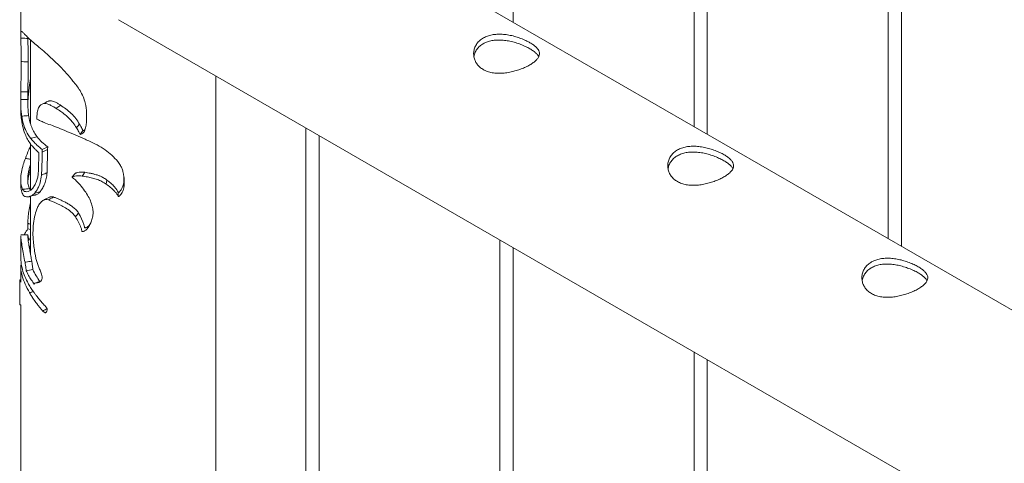
# Paper-space layout 'Sheet2' of a CAD drawing. Units: millimetres. Extents: x 0 to 42, y 0 to 29.8.
# Drawn here: x 11.1 to 11.5, y 22.1 to 22.3 of the extents above; entities that cross this region are included whole.
import ezdxf

# ---------------------------------------------------------------- set-up
doc = ezdxf.new("R2010")
doc.units = ezdxf.units.MM

psp = doc.layouts.new('Sheet2')

# ---------------------------------------------------------------- linework, layer by layer
at = {"color": 7, "linetype": 'Continuous', "lineweight": 0}
for p, q in [((11.45684, 22.20768), (11.45684, 22.5167)), ((11.45084, 22.51324), (11.45084, 22.21115)), ((11.36845, 22.25871), (11.36845, 22.46567)), ((11.36245, 22.46221), (11.36245, 22.26217)), ((11.28007, 22.30973), (11.28007, 22.41465)), ((12.8519, 21.40233), (11.14479, 22.38783)), ((11.05584, 22.31978), (11.05584, 22.30452)), ((11.1003, 22.31086), (12.82358, 21.31603)), ((11.05909, 22.30236), (11.05908, 22.30283)), ((11.06029, 22.30171), (11.06029, 22.26346)), ((11.06029, 22.28396), (11.06017, 22.28325)), ((11.14474, 20.08276), (11.14474, 22.28521)), ((11.05904, 22.27453), (11.05908, 22.27796)), ((11.05584, 22.27404), (11.05584, 22.27061)), ((11.0829, 22.25866), (11.08415, 22.26036)), ((11.18568, 22.26157), (11.18568, 20.03829)), ((11.19168, 20.03868), (11.19168, 22.25811)), ((11.06029, 22.25436), (11.06029, 22.23341)), ((11.06562, 22.25054), (11.06811, 22.2517)), ((11.06563, 22.25174), (11.06812, 22.2529)), ((11.06785, 22.24121), (11.06811, 22.2517)), ((11.06811, 22.2517), (11.06812, 22.2529)), ((11.05584, 22.23796), (11.05584, 22.23588)), ((11.08083, 22.24092), (11.0793, 22.23928)), ((11.06029, 22.23043), (11.06029, 22.20415)), ((11.05915, 22.21557), (11.06029, 22.2153)), ((11.05584, 22.21248), (11.05584, 22.2024)), ((11.05586, 22.21286), (11.0559, 22.21286)), ((11.05952, 22.21079), (11.05961, 22.21033)), ((11.05961, 22.21033), (11.06029, 22.21188)), ((11.27407, 22.21055), (11.27407, 19.98726)), ((11.06002, 22.20757), (11.05981, 22.20692)), ((11.06029, 22.20802), (11.06002, 22.20757)), ((11.28007, 19.98766), (11.28007, 22.20708)), ((11.05586, 22.2024), (11.05587, 22.20134)), ((11.06022, 22.20455), (11.06029, 22.20473)), ((11.05584, 22.199), (11.05584, 22.19127)), ((11.05837, 22.19648), (11.06139, 22.19709)), ((11.05584, 22.19231), (11.05538, 22.19231)), ((11.06227, 22.19085), (11.06224, 22.19084)), ((11.06437, 22.19159), (11.06234, 22.19088)), ((11.05538, 22.18096), (11.05596, 22.18097)), ((11.05584, 22.18097), (11.05584, 19.8105)), ((11.36245, 22.15952), (11.36245, 19.93623)), ((11.36845, 19.93663), (11.36845, 22.15606))]:
    psp.add_line(p, q, dxfattribs=at)
at = {"color": 8, "linetype": 'Continuous', "lineweight": 0}
psp.add_line((11.06245, 22.19091), (11.06481, 22.19175), dxfattribs=at)
at = {"color": 7, "linetype": 'Continuous', "lineweight": 0, "flags": 128}
for points in [[(11.06205, 22.23171), (11.06244, 22.23184), (11.0648, 22.23265)], [(11.10283, 22.23429), (11.1028, 22.23455), (11.10264, 22.23613)], [(11.08737, 22.21766), (11.08701, 22.21718), (11.08608, 22.2164), (11.08579, 22.21625), (11.0855, 22.21615), (11.0853, 22.2161), (11.08516, 22.21608), (11.08507, 22.21609), (11.08499, 22.21612), (11.08496, 22.21614), (11.08495, 22.21616), (11.08493, 22.21617), (11.08493, 22.21618), (11.08493, 22.21619), (11.08493, 22.21619), (11.08493, 22.21619), (11.08493, 22.21619), (11.08493, 22.21619), (11.08493, 22.21619), (11.08493, 22.21619), (11.08493, 22.21619), (11.08493, 22.21619), (11.08493, 22.21619), (11.08492, 22.21625), (11.08492, 22.21631), (11.08491, 22.21639), (11.08488, 22.21656), (11.08478, 22.21696), (11.0846, 22.21758), (11.08414, 22.21885), (11.08356, 22.22019), (11.08291, 22.22148), (11.08219, 22.22276)], [(11.05538, 22.18163), (11.05538, 22.18245), (11.05538, 22.18353), (11.05538, 22.18481), (11.05538, 22.1862), (11.05538, 22.18762), (11.05538, 22.18898), (11.05538, 22.19019), (11.05538, 22.19118), (11.05538, 22.19188), (11.05538, 22.19225), (11.05538, 22.19231)], [(11.05538, 22.18096), (11.05538, 22.18113), (11.05538, 22.18163)]]:
    psp.add_lwpolyline(points, dxfattribs=at)
at = {"color": 7, "linetype": 'Continuous', "lineweight": 0}
for points, knots in [([(11.05589, 22.30245), (11.05588, 22.30294), (11.05585, 22.30392), (11.05583, 22.30495), (11.05589, 22.30553), (11.05611, 22.30571), (11.05663, 22.30532), (11.05764, 22.30425), (11.05923, 22.30261), (11.06087, 22.30118), (11.06168, 22.30046)], [0, 0, 0, 0, 0.0905533, 0.1810218, 0.2801796, 0.3794469, 0.5173615, 0.6554871, 0.8276704, 1, 1, 1, 1]), ([(11.26646, 22.28818), (11.26591, 22.28854), (11.26481, 22.28927), (11.26356, 22.29066), (11.26266, 22.29222), (11.26214, 22.29393), (11.262, 22.29571), (11.26229, 22.29751), (11.263, 22.29923), (11.26412, 22.30079), (11.26561, 22.30209), (11.26738, 22.3031), (11.26938, 22.3038), (11.27154, 22.30421), (11.27385, 22.30433), (11.27628, 22.30419), (11.27877, 22.30379), (11.28127, 22.30316), (11.28366, 22.30235), (11.28586, 22.30141), (11.28778, 22.3004), (11.28936, 22.29938), (11.29058, 22.29835), (11.29147, 22.29732), (11.29199, 22.29628), (11.29213, 22.2952), (11.29185, 22.29411), (11.29114, 22.29299), (11.29001, 22.29188), (11.28854, 22.2908), (11.28676, 22.28978), (11.28478, 22.28886), (11.28261, 22.28804), (11.2803, 22.28734), (11.27788, 22.28682), (11.27538, 22.2865), (11.27289, 22.28645), (11.27051, 22.2867), (11.26831, 22.28725), (11.26708, 22.28787), (11.26646, 22.28818)], [0, 0, 0, 0, 0.025791, 0.051588, 0.077327, 0.103073, 0.12977, 0.156453, 0.183861, 0.211259, 0.237681, 0.264098, 0.289452, 0.314815, 0.340509, 0.366211, 0.393151, 0.420089, 0.447435, 0.474772, 0.500852, 0.526917, 0.552062, 0.577217, 0.603181, 0.62914, 0.656399, 0.683653, 0.710728, 0.737798, 0.763561, 0.789327, 0.814667, 0.840006, 0.866305, 0.892601, 0.919964, 0.947314, 0.97366, 1, 1, 1, 1]), ([(11.05607, 22.2918), (11.05606, 22.29326), (11.05605, 22.29596), (11.05598, 22.29955), (11.05592, 22.30148), (11.05589, 22.30245)], [0, 0, 0, 0, 0.369339, 0.682958, 1, 1, 1, 1]), ([(11.05589, 22.30245), (11.05604, 22.30245), (11.05711, 22.30242), (11.05818, 22.30239), (11.05909, 22.30236)], [0, 0, 0, 0, 0.140643, 1, 1, 1, 1]), ([(11.05925, 22.29162), (11.05925, 22.29241), (11.05925, 22.29401), (11.05922, 22.29629), (11.05918, 22.29847), (11.05914, 22.30054), (11.05911, 22.30176), (11.05909, 22.30236)], [0, 0, 0, 0, 0.199589, 0.399729, 0.603002, 0.803056, 1, 1, 1, 1]), ([(11.06168, 22.30046), (11.06248, 22.29979), (11.06411, 22.29842), (11.06706, 22.2959), (11.07027, 22.293), (11.07353, 22.28983), (11.07673, 22.28643), (11.07866, 22.2841), (11.07963, 22.28292)], [0, 0, 0, 0, 0.165191, 0.335495, 0.500936, 0.672661, 0.834332, 1, 1, 1, 1]), ([(11.26221, 22.2939), (11.26224, 22.29419), (11.26235, 22.2951), (11.26299, 22.29655), (11.26409, 22.29813), (11.26557, 22.29945), (11.26733, 22.30047), (11.26931, 22.30116), (11.27145, 22.30156), (11.27374, 22.30167), (11.27615, 22.30152), (11.27863, 22.3011), (11.28113, 22.30046), (11.28354, 22.29963), (11.28575, 22.29868), (11.28768, 22.29767), (11.28927, 22.29666), (11.2905, 22.29565), (11.29134, 22.29477), (11.2916, 22.29422), (11.29171, 22.29399)], [0, 0, 0, 0, 0.02839, 0.089632, 0.150848, 0.209555, 0.268263, 0.324239, 0.380215, 0.436984, 0.493772, 0.553708, 0.613653, 0.674761, 0.735861, 0.793747, 0.851638, 0.906995, 0.96237, 1, 1, 1, 1]), ([(11.05588, 22.27804), (11.0559, 22.27894), (11.05594, 22.28075), (11.056, 22.28395), (11.05606, 22.28771), (11.05607, 22.29044), (11.05607, 22.2918)], [0, 0, 0, 0, 0.178138, 0.36105, 0.679056, 1, 1, 1, 1]), ([(11.05607, 22.2918), (11.05622, 22.2918), (11.05728, 22.29173), (11.05834, 22.29167), (11.05925, 22.29162)], [0, 0, 0, 0, 0.140445, 1, 1, 1, 1]), ([(11.05908, 22.27796), (11.05909, 22.27859), (11.05912, 22.27984), (11.05915, 22.28159), (11.05918, 22.28335), (11.05921, 22.28506), (11.05923, 22.28676), (11.05924, 22.28841), (11.05925, 22.29004), (11.05925, 22.29109), (11.05925, 22.29162)], [0, 0, 0, 0, 0.124862, 0.24986, 0.369979, 0.499902, 0.623946, 0.749948, 0.874983, 1, 1, 1, 1]), ([(11.06017, 22.28325), (11.06008, 22.2826), (11.05989, 22.2813), (11.05965, 22.27937), (11.05945, 22.27759), (11.0593, 22.27601), (11.05919, 22.2746), (11.05911, 22.27332), (11.05908, 22.27254), (11.05907, 22.27219)], [0, 0, 0, 0, 0.172644, 0.347179, 0.514342, 0.64845, 0.771522, 0.900067, 1, 1, 1, 1]), ([(11.07963, 22.28292), (11.08022, 22.28222), (11.08141, 22.28082), (11.08299, 22.27844), (11.08432, 22.27581), (11.08544, 22.2724), (11.08597, 22.26837), (11.08582, 22.26541), (11.08574, 22.26391)], [0, 0, 0, 0, 0.118363, 0.239072, 0.381289, 0.5275, 0.760774, 1, 1, 1, 1]), ([(11.05584, 22.27455), (11.05584, 22.27473), (11.05584, 22.2751), (11.05585, 22.27566), (11.05585, 22.27615), (11.05586, 22.27654), (11.05586, 22.27684), (11.05587, 22.27734), (11.05588, 22.27774), (11.05588, 22.27804)], [0, 0, 0, 0, 0.156944, 0.313569, 0.485129, 0.57092, 0.656692, 0.74249, 1, 1, 1, 1]), ([(11.05588, 22.27804), (11.05603, 22.27804), (11.0571, 22.27801), (11.05816, 22.27798), (11.05908, 22.27796)], [0, 0, 0, 0, 0.140712, 1, 1, 1, 1]), ([(11.0563, 22.26694), (11.05619, 22.26775), (11.05599, 22.26935), (11.05585, 22.27188), (11.05584, 22.27365), (11.05584, 22.27455)], [0, 0, 0, 0, 0.335649, 0.665099, 1, 1, 1, 1]), ([(11.05584, 22.27455), (11.05599, 22.27455), (11.05706, 22.27454), (11.05812, 22.27454), (11.05904, 22.27453)], [0, 0, 0, 0, 0.140552, 1, 1, 1, 1]), ([(11.05946, 22.2672), (11.0594, 22.26767), (11.05928, 22.26861), (11.05916, 22.27004), (11.05908, 22.2715), (11.05904, 22.273), (11.05904, 22.27402), (11.05904, 22.27453)], [0, 0, 0, 0, 0.201668, 0.403771, 0.601392, 0.801229, 1, 1, 1, 1]), ([(11.06554, 22.27243), (11.06519, 22.27219), (11.06455, 22.27174), (11.06376, 22.27056), (11.0635, 22.26938), (11.06335, 22.26867)], [0, 0, 0, 0, 0.3216077, 0.5916853, 1, 1, 1, 1]), ([(11.072, 22.2705), (11.0713, 22.27092), (11.07013, 22.27162), (11.06858, 22.27236), (11.06738, 22.27272), (11.06634, 22.27276), (11.06581, 22.27254), (11.06554, 22.27243)], [0, 0, 0, 0, 0.2797671, 0.4679548, 0.6618765, 0.8273387, 1, 1, 1, 1]), ([(11.06838, 22.27376), (11.06788, 22.27352), (11.06688, 22.27305), (11.06606, 22.27267), (11.06566, 22.27248)], [0, 0, 0, 0, 0.5056697, 1, 1, 1, 1]), ([(11.07403, 22.27193), (11.07364, 22.27217), (11.07285, 22.27266), (11.07172, 22.27326), (11.07046, 22.2738), (11.06948, 22.27399), (11.06877, 22.2739), (11.06852, 22.27381), (11.0684, 22.27377)], [0, 0, 0, 0, 0.182789, 0.368973, 0.546244, 0.818596, 0.908831, 1, 1, 1, 1]), ([(11.05585, 22.27061), (11.05584, 22.27041), (11.05584, 22.26957), (11.0559, 22.26789), (11.05607, 22.26638), (11.05617, 22.26545)], [0, 0, 0, 0, 0.106076, 0.45368, 1, 1, 1, 1]), ([(11.06335, 22.26867), (11.06332, 22.26832), (11.06326, 22.26766), (11.06324, 22.26663), (11.06323, 22.26596), (11.06322, 22.26563)], [0, 0, 0, 0, 0.356774, 0.6783013, 1, 1, 1, 1]), ([(11.072, 22.2705), (11.07209, 22.27057), (11.07277, 22.27104), (11.07345, 22.27152), (11.07403, 22.27193)], [0, 0, 0, 0, 0.1405734, 1, 1, 1, 1]), ([(11.08125, 22.26166), (11.08072, 22.26248), (11.07976, 22.26397), (11.0779, 22.26593), (11.07603, 22.26763), (11.07402, 22.2692), (11.07268, 22.27006), (11.072, 22.2705)], [0, 0, 0, 0, 0.227368, 0.414139, 0.60625, 0.800413, 1, 1, 1, 1]), ([(11.08262, 22.26333), (11.08209, 22.26419), (11.08103, 22.26592), (11.07883, 22.26823), (11.07646, 22.2703), (11.07484, 22.27139), (11.07403, 22.27193)], [0, 0, 0, 0, 0.250635, 0.500141, 0.750516, 1, 1, 1, 1]), ([(11.05617, 22.26545), (11.05638, 22.26414), (11.05681, 22.26152), (11.05793, 22.25843), (11.05921, 22.25583), (11.06018, 22.25448), (11.06067, 22.2538)], [0, 0, 0, 0, 0.29, 0.579585, 0.788856, 1, 1, 1, 1]), ([(11.0563, 22.26694), (11.05645, 22.26695), (11.0575, 22.26704), (11.05856, 22.26713), (11.05946, 22.2672)], [0, 0, 0, 0, 0.140558, 1, 1, 1, 1]), ([(11.0604, 22.25678), (11.05966, 22.25787), (11.05832, 22.25982), (11.057, 22.2632), (11.05653, 22.26568), (11.0563, 22.26694)], [0, 0, 0, 0, 0.380277, 0.686045, 1, 1, 1, 1]), ([(11.06327, 22.2576), (11.06281, 22.25825), (11.06187, 22.25956), (11.06097, 22.26148), (11.06038, 22.2631), (11.06, 22.2644), (11.05969, 22.26574), (11.05954, 22.26671), (11.05946, 22.2672)], [0, 0, 0, 0, 0.249985, 0.499948, 0.628961, 0.749982, 0.875001, 1, 1, 1, 1]), ([(11.06322, 22.26563), (11.06373, 22.26536), (11.06475, 22.26482), (11.0668, 22.26391), (11.06846, 22.26331), (11.0695, 22.26294)], [0, 0, 0, 0, 0.274506, 0.549054, 1, 1, 1, 1]), ([(11.08574, 22.26391), (11.08566, 22.26316), (11.08551, 22.26165), (11.08484, 22.2599), (11.08384, 22.25891), (11.08317, 22.25873), (11.0829, 22.25866)], [0, 0, 0, 0, 0.346936, 0.696533, 0.87549, 1, 1, 1, 1]), ([(11.0695, 22.26294), (11.07064, 22.26251), (11.07295, 22.26165), (11.07682, 22.26002), (11.08092, 22.25828), (11.08429, 22.25681), (11.08626, 22.25592), (11.08681, 22.25567)], [0, 0, 0, 0, 0.225467, 0.457079, 0.682269, 0.912183, 1, 1, 1, 1]), ([(11.08125, 22.26166), (11.08131, 22.26173), (11.08177, 22.26229), (11.08223, 22.26285), (11.08262, 22.26333)], [0, 0, 0, 0, 0.1405919, 1, 1, 1, 1]), ([(11.0829, 22.25866), (11.0827, 22.25904), (11.08235, 22.25973), (11.08182, 22.26074), (11.08144, 22.26135), (11.08125, 22.26166)], [0, 0, 0, 0, 0.378847, 0.688817, 1, 1, 1, 1]), ([(11.08415, 22.26036), (11.08386, 22.26099), (11.0834, 22.26198), (11.08283, 22.26296), (11.08262, 22.26333)], [0, 0, 0, 0, 0.6274024, 1, 1, 1, 1]), ([(11.085, 22.26074), (11.08497, 22.26071), (11.08485, 22.26059), (11.08455, 22.26047), (11.08428, 22.2604), (11.08415, 22.26036)], [0, 0, 0, 0, 0.13972, 0.569262, 1, 1, 1, 1]), ([(11.0604, 22.25678), (11.06054, 22.25682), (11.06149, 22.25709), (11.06245, 22.25736), (11.06327, 22.2576)], [0, 0, 0, 0, 0.140575, 1, 1, 1, 1]), ([(11.06563, 22.25174), (11.06506, 22.25219), (11.06394, 22.25309), (11.06215, 22.25476), (11.06106, 22.25602), (11.0604, 22.25678)], [0, 0, 0, 0, 0.282969, 0.565791, 1, 1, 1, 1]), ([(11.06812, 22.2529), (11.06721, 22.25365), (11.06538, 22.25513), (11.06398, 22.25678), (11.06327, 22.2576)], [0, 0, 0, 0, 0.50007, 1, 1, 1, 1]), ([(11.08681, 22.25567), (11.08808, 22.25507), (11.09066, 22.25386), (11.09428, 22.2517), (11.09751, 22.24917), (11.09974, 22.24668), (11.10086, 22.24504), (11.10127, 22.24444)], [0, 0, 0, 0, 0.213635, 0.433861, 0.647998, 0.871011, 1, 1, 1, 1]), ([(11.058, 22.24773), (11.0585, 22.24902), (11.05918, 22.25079), (11.06005, 22.25273), (11.06029, 22.25327)], [0, 0, 0, 0, 0.7220114, 1, 1, 1, 1]), ([(11.06067, 22.2538), (11.0611, 22.2533), (11.06183, 22.25246), (11.06299, 22.25131), (11.06373, 22.25066), (11.06409, 22.25034)], [0, 0, 0, 0, 0.416177, 0.707739, 1, 1, 1, 1]), ([(11.06409, 22.25034), (11.06407, 22.24879), (11.06403, 22.24647), (11.06395, 22.2434), (11.06388, 22.2419), (11.06385, 22.24114)], [0, 0, 0, 0, 0.499895, 0.749897, 1, 1, 1, 1]), ([(11.06534, 22.24007), (11.0654, 22.24152), (11.06551, 22.24397), (11.06558, 22.24748), (11.0656, 22.24952), (11.06562, 22.25054)], [0, 0, 0, 0, 0.420588, 0.710272, 1, 1, 1, 1]), ([(11.06562, 22.25054), (11.06562, 22.25064), (11.06562, 22.25084), (11.06562, 22.25124), (11.06562, 22.25154), (11.06563, 22.25174)], [0, 0, 0, 0, 0.249997, 0.5, 1, 1, 1, 1]), ([(11.35485, 22.23716), (11.3543, 22.23752), (11.3532, 22.23824), (11.35195, 22.23964), (11.35105, 22.2412), (11.35052, 22.2429), (11.35039, 22.24468), (11.35067, 22.24649), (11.35139, 22.24821), (11.35251, 22.24977), (11.354, 22.25107), (11.35577, 22.25208), (11.35777, 22.25277), (11.35993, 22.25318), (11.36224, 22.2533), (11.36467, 22.25316), (11.36716, 22.25276), (11.36965, 22.25213), (11.37205, 22.25132), (11.37425, 22.25038), (11.37616, 22.24938), (11.37774, 22.24836), (11.37897, 22.24733), (11.37986, 22.24629), (11.38038, 22.24525), (11.38052, 22.24418), (11.38024, 22.24308), (11.37953, 22.24197), (11.3784, 22.24085), (11.37693, 22.23978), (11.37515, 22.23876), (11.37317, 22.23783), (11.371, 22.23701), (11.36869, 22.23632), (11.36627, 22.2358), (11.36377, 22.23547), (11.36128, 22.23542), (11.3589, 22.23567), (11.3567, 22.23622), (11.35547, 22.23685), (11.35485, 22.23716)], [0, 0, 0, 0, 0.025791, 0.051588, 0.077327, 0.103073, 0.12977, 0.156453, 0.183861, 0.211259, 0.237681, 0.264098, 0.289452, 0.314815, 0.340509, 0.366211, 0.393151, 0.420089, 0.447435, 0.474772, 0.500852, 0.526917, 0.552062, 0.577217, 0.603181, 0.62914, 0.656399, 0.683653, 0.710728, 0.737798, 0.763561, 0.789327, 0.814667, 0.840006, 0.866305, 0.892601, 0.919964, 0.947314, 0.97366, 1, 1, 1, 1]), ([(11.3506, 22.24288), (11.35063, 22.24316), (11.35074, 22.24408), (11.35138, 22.24552), (11.35247, 22.24711), (11.35396, 22.24843), (11.35571, 22.24944), (11.3577, 22.25013), (11.35984, 22.25054), (11.36212, 22.25065), (11.36454, 22.25049), (11.36701, 22.25008), (11.36951, 22.24943), (11.37192, 22.2486), (11.37414, 22.24765), (11.37607, 22.24664), (11.37766, 22.24563), (11.37889, 22.24463), (11.37973, 22.24374), (11.37999, 22.24319), (11.3801, 22.24297)], [0, 0, 0, 0, 0.02839, 0.089632, 0.150848, 0.209555, 0.268263, 0.324239, 0.380215, 0.436984, 0.493772, 0.553708, 0.613653, 0.674761, 0.735861, 0.793747, 0.851638, 0.906995, 0.96237, 1, 1, 1, 1]), ([(11.0567, 22.23357), (11.05644, 22.23424), (11.05592, 22.23559), (11.05576, 22.23832), (11.05611, 22.24141), (11.05687, 22.24456), (11.05766, 22.24677), (11.058, 22.24773)], [0, 0, 0, 0, 0.2063648, 0.4184364, 0.6246394, 0.8352914, 1, 1, 1, 1]), ([(11.058, 22.24773), (11.05814, 22.24771), (11.05891, 22.24757), (11.05967, 22.24742), (11.06029, 22.24731)], [0, 0, 0, 0, 0.187158, 1, 1, 1, 1]), ([(11.05984, 22.23393), (11.05971, 22.23421), (11.05946, 22.23475), (11.05921, 22.23576), (11.05906, 22.23687), (11.05902, 22.23811), (11.0591, 22.23954), (11.05933, 22.2412), (11.05972, 22.24302), (11.06011, 22.2443), (11.06029, 22.24492)], [0, 0, 0, 0, 0.115924, 0.230213, 0.345296, 0.460415, 0.577888, 0.722246, 0.866296, 1, 1, 1, 1]), ([(11.06029, 22.24268), (11.06026, 22.2426), (11.06004, 22.24193), (11.05972, 22.24076), (11.05937, 22.23918), (11.0591, 22.23768), (11.05913, 22.23683), (11.05914, 22.23642)], [0, 0, 0, 0, 0.036991, 0.2811793, 0.5252482, 0.7701143, 1, 1, 1, 1]), ([(11.06385, 22.24114), (11.06377, 22.24046), (11.06362, 22.23907), (11.06303, 22.23713), (11.06217, 22.23527), (11.06143, 22.23428), (11.06106, 22.23378)], [0, 0, 0, 0, 0.204281, 0.413463, 0.704055, 1, 1, 1, 1]), ([(11.0648, 22.23265), (11.06498, 22.2329), (11.06534, 22.23339), (11.06585, 22.23425), (11.06633, 22.23518), (11.06677, 22.23621), (11.06716, 22.23731), (11.06748, 22.23852), (11.06773, 22.2398), (11.06781, 22.24074), (11.06785, 22.24121)], [0, 0, 0, 0, 0.125034, 0.250024, 0.376406, 0.500034, 0.627564, 0.750036, 0.875019, 1, 1, 1, 1]), ([(11.06534, 22.24007), (11.06545, 22.24013), (11.06629, 22.24051), (11.06713, 22.24089), (11.06785, 22.24121)], [0, 0, 0, 0, 0.140618, 1, 1, 1, 1]), ([(11.08503, 22.24139), (11.08415, 22.24145), (11.08284, 22.24154), (11.08154, 22.24125), (11.08097, 22.24107), (11.08085, 22.24093), (11.08083, 22.24092)], [0, 0, 0, 0, 0.562779, 0.84511, 0.986551, 1, 1, 1, 1]), ([(11.08384, 22.23967), (11.0839, 22.23975), (11.08429, 22.24032), (11.08469, 22.2409), (11.08503, 22.24139)], [0, 0, 0, 0, 0.140697, 1, 1, 1, 1]), ([(11.09513, 22.23785), (11.09489, 22.23801), (11.09438, 22.23835), (11.09362, 22.23882), (11.09269, 22.23933), (11.09158, 22.23984), (11.09029, 22.24027), (11.08897, 22.24063), (11.08765, 22.24091), (11.08631, 22.24116), (11.08546, 22.24131), (11.08503, 22.24139)], [0, 0, 0, 0, 0.083885, 0.168776, 0.250042, 0.374976, 0.499974, 0.617764, 0.749961, 0.874938, 1, 1, 1, 1]), ([(11.10127, 22.24444), (11.10154, 22.24393), (11.1021, 22.24289), (11.10266, 22.24066), (11.10314, 22.23779), (11.10293, 22.23547), (11.10283, 22.23429)], [0, 0, 0, 0, 0.162745, 0.3294567, 0.6609363, 1, 1, 1, 1]), ([(11.06205, 22.23171), (11.0626, 22.23244), (11.06361, 22.23379), (11.06485, 22.23659), (11.06517, 22.2389), (11.06534, 22.24007)], [0, 0, 0, 0, 0.367942, 0.678348, 1, 1, 1, 1]), ([(11.08384, 22.23967), (11.08295, 22.23974), (11.08152, 22.23986), (11.08014, 22.23963), (11.07952, 22.23943), (11.07933, 22.23932), (11.07925, 22.23922), (11.07924, 22.23916), (11.07924, 22.23911), (11.07926, 22.23905), (11.07932, 22.23899), (11.07941, 22.23893), (11.07949, 22.23889), (11.07953, 22.23887)], [0, 0, 0, 0, 0.481676, 0.769941, 0.83905, 0.895268, 0.913998, 0.926339, 0.935468, 0.944732, 0.955516, 0.976134, 1, 1, 1, 1]), ([(11.07953, 22.23887), (11.08008, 22.23844), (11.08154, 22.2373), (11.08345, 22.23498), (11.08542, 22.23239), (11.08707, 22.22972), (11.08776, 22.22793), (11.08811, 22.22703)], [0, 0, 0, 0, 0.1343234, 0.3555609, 0.5822893, 0.7887126, 1, 1, 1, 1]), ([(11.09474, 22.23602), (11.0941, 22.23641), (11.09282, 22.2372), (11.0907, 22.23814), (11.08847, 22.23878), (11.08617, 22.23926), (11.08464, 22.23953), (11.08384, 22.23967)], [0, 0, 0, 0, 0.1932893, 0.3909867, 0.5849314, 0.7834248, 1, 1, 1, 1]), ([(11.09474, 22.23602), (11.09475, 22.2361), (11.09489, 22.23671), (11.09502, 22.23732), (11.09513, 22.23785)], [0, 0, 0, 0, 0.140798, 1, 1, 1, 1]), ([(11.10025, 22.23228), (11.10007, 22.23263), (11.0997, 22.23334), (11.09892, 22.23431), (11.09817, 22.23519), (11.09742, 22.23596), (11.09671, 22.23663), (11.09597, 22.23726), (11.09541, 22.23765), (11.09513, 22.23785)], [0, 0, 0, 0, 0.167359, 0.332593, 0.49982, 0.628282, 0.749887, 0.874954, 1, 1, 1, 1]), ([(11.10282, 22.23902), (11.10282, 22.23892), (11.10285, 22.23839), (11.10283, 22.23743), (11.10271, 22.23657), (11.10264, 22.23613)], [0, 0, 0, 0, 0.103401, 0.551787, 1, 1, 1, 1]), ([(11.0559, 22.23588), (11.05588, 22.23564), (11.05578, 22.23424), (11.05614, 22.23274), (11.05662, 22.2317), (11.05675, 22.2314)], [0, 0, 0, 0, 0.128845, 0.755876, 1, 1, 1, 1]), ([(11.0567, 22.23357), (11.05685, 22.23359), (11.05789, 22.23371), (11.05894, 22.23383), (11.05984, 22.23393)], [0, 0, 0, 0, 0.140637, 1, 1, 1, 1]), ([(11.06106, 22.23378), (11.06067, 22.23344), (11.05988, 22.23275), (11.05866, 22.23248), (11.05776, 22.23258), (11.05712, 22.23294), (11.05684, 22.23336), (11.0567, 22.23357)], [0, 0, 0, 0, 0.24046, 0.48728, 0.739587, 0.868793, 1, 1, 1, 1]), ([(11.06044, 22.23331), (11.06044, 22.23331), (11.06036, 22.23334), (11.06022, 22.23345), (11.06002, 22.23363), (11.0599, 22.23383), (11.05984, 22.23393)], [0, 0, 0, 0, 0.013586, 0.334035, 0.667124, 1, 1, 1, 1]), ([(11.06216, 22.2309), (11.06231, 22.23094), (11.06264, 22.23103), (11.06317, 22.23127), (11.06373, 22.23161), (11.06428, 22.23204), (11.06463, 22.23245), (11.0648, 22.23265)], [0, 0, 0, 0, 0.178434, 0.383615, 0.591229, 0.795571, 1, 1, 1, 1]), ([(11.10025, 22.23043), (11.10001, 22.23085), (11.09952, 22.23169), (11.09831, 22.23303), (11.09682, 22.23455), (11.09543, 22.23552), (11.09474, 22.23602)], [0, 0, 0, 0, 0.193742, 0.392562, 0.69294, 1, 1, 1, 1]), ([(11.10264, 22.23613), (11.10242, 22.23538), (11.10208, 22.23426), (11.10132, 22.23305), (11.10085, 22.2325), (11.10059, 22.23226), (11.10045, 22.23219), (11.1004, 22.23218), (11.10036, 22.23217), (11.10033, 22.23218), (11.10031, 22.23218), (11.10029, 22.23219), (11.10028, 22.23221), (11.10026, 22.23224), (11.10026, 22.23226), (11.10025, 22.23228)], [0, 0, 0, 0, 0.4992282, 0.7492415, 0.8741828, 0.9369114, 0.9527233, 0.9614316, 0.9691472, 0.9725126, 0.976083, 0.9798604, 0.9836893, 0.9903527, 1, 1, 1, 1]), ([(11.10283, 22.23429), (11.10281, 22.23424), (11.10274, 22.23396), (11.10254, 22.23326), (11.1021, 22.23228), (11.10151, 22.23136), (11.10104, 22.23079), (11.10074, 22.23052), (11.10057, 22.2304), (11.10047, 22.23035), (11.1004, 22.23033), (11.10035, 22.23033), (11.10031, 22.23034), (11.10029, 22.23035), (11.10026, 22.23039), (11.10025, 22.23041), (11.10025, 22.23043)], [0, 0, 0, 0, 0.035349, 0.176735, 0.460118, 0.701008, 0.833045, 0.899452, 0.931383, 0.953061, 0.962204, 0.969761, 0.97598, 0.982275, 0.988275, 1, 1, 1, 1]), ([(11.10025, 22.23043), (11.10025, 22.23052), (11.10025, 22.23113), (11.10025, 22.23175), (11.10025, 22.23228)], [0, 0, 0, 0, 0.140569, 1, 1, 1, 1]), ([(11.05675, 22.2314), (11.05694, 22.23112), (11.05732, 22.23056), (11.05825, 22.23013), (11.05942, 22.23015), (11.06085, 22.23063), (11.06165, 22.23135), (11.06205, 22.23171)], [0, 0, 0, 0, 0.148981, 0.301426, 0.593052, 0.794856, 1, 1, 1, 1]), ([(11.05967, 22.23027), (11.06008, 22.23038), (11.06089, 22.23059), (11.06173, 22.23079), (11.06215, 22.23089)], [0, 0, 0, 0, 0.501075, 1, 1, 1, 1]), ([(11.06851, 22.22878), (11.06804, 22.22888), (11.06687, 22.22913), (11.06553, 22.22834), (11.06436, 22.22703), (11.06326, 22.22492), (11.06226, 22.22205), (11.06186, 22.21938), (11.06166, 22.21803)], [0, 0, 0, 0, 0.090071, 0.224901, 0.368055, 0.511629, 0.753562, 1, 1, 1, 1]), ([(11.06895, 22.23001), (11.06852, 22.2298), (11.06766, 22.22938), (11.0668, 22.22896), (11.06637, 22.22875)], [0, 0, 0, 0, 0.500047, 1, 1, 1, 1]), ([(11.06851, 22.22878), (11.06861, 22.22884), (11.06938, 22.22927), (11.07014, 22.2297), (11.07079, 22.23007)], [0, 0, 0, 0, 0.140664, 1, 1, 1, 1]), ([(11.08079, 22.2211), (11.08031, 22.22172), (11.0792, 22.22317), (11.07688, 22.22476), (11.07453, 22.22612), (11.07165, 22.22753), (11.06975, 22.22829), (11.06851, 22.22878)], [0, 0, 0, 0, 0.144433, 0.340274, 0.509799, 0.679607, 1, 1, 1, 1]), ([(11.07079, 22.23007), (11.07063, 22.23012), (11.07031, 22.23022), (11.06986, 22.23024), (11.06945, 22.23019), (11.06915, 22.23011), (11.069, 22.23002), (11.06896, 22.23)], [0, 0, 0, 0, 0.229339, 0.459151, 0.681863, 0.918226, 1, 1, 1, 1]), ([(11.08219, 22.22276), (11.08203, 22.22302), (11.0817, 22.22354), (11.08107, 22.22425), (11.08039, 22.22491), (11.07943, 22.2257), (11.07814, 22.22659), (11.0766, 22.22749), (11.07504, 22.22829), (11.07356, 22.22898), (11.07212, 22.22959), (11.07124, 22.22991), (11.07079, 22.23007)], [0, 0, 0, 0, 0.062466, 0.125021, 0.185809, 0.250031, 0.368721, 0.499913, 0.621621, 0.749919, 0.874989, 1, 1, 1, 1]), ([(11.05914, 22.21806), (11.05914, 22.21879), (11.05914, 22.22027), (11.05941, 22.22294), (11.05979, 22.22534), (11.06017, 22.22685), (11.06029, 22.22732)], [0, 0, 0, 0, 0.263423, 0.535166, 0.856825, 1, 1, 1, 1]), ([(11.08811, 22.22703), (11.08831, 22.22626), (11.08873, 22.22474), (11.08882, 22.22285), (11.08865, 22.22103), (11.08828, 22.21963), (11.08783, 22.21856), (11.08748, 22.21784), (11.08726, 22.21741), (11.08706, 22.21706), (11.08702, 22.21698), (11.08692, 22.21682), (11.08682, 22.21663), (11.08673, 22.21646), (11.0867, 22.21642)], [0, 0, 0, 0, 0.2011339, 0.4004497, 0.4998645, 0.6992114, 0.7985849, 0.8234443, 0.922768, 0.9324268, 0.9372488, 0.946898, 0.9855107, 1, 1, 1, 1]), ([(11.08079, 22.2211), (11.08085, 22.22118), (11.08132, 22.22174), (11.08179, 22.22229), (11.08219, 22.22276)], [0, 0, 0, 0, 0.140751, 1, 1, 1, 1]), ([(11.0867, 22.21642), (11.08653, 22.21614), (11.0862, 22.21561), (11.08558, 22.21503), (11.08501, 22.21466), (11.08455, 22.21447), (11.08423, 22.21439), (11.08402, 22.21435), (11.08388, 22.21437), (11.08381, 22.2144), (11.08377, 22.21443), (11.08374, 22.21445), (11.08373, 22.2145), (11.08373, 22.21464), (11.08358, 22.21523), (11.08317, 22.2166), (11.08222, 22.21869), (11.08127, 22.2203), (11.08079, 22.2211)], [0, 0, 0, 0, 0.0991772, 0.1879883, 0.2558245, 0.3013677, 0.3289431, 0.3494831, 0.3598517, 0.3639931, 0.3681953, 0.3704538, 0.3726599, 0.3805818, 0.411923, 0.5370868, 0.7664543, 1, 1, 1, 1]), ([(11.05741, 22.21286), (11.05751, 22.21305), (11.05796, 22.21398), (11.05863, 22.21487), (11.05915, 22.21557)], [0, 0, 0, 0, 0.20988, 1, 1, 1, 1]), ([(11.05915, 22.21557), (11.05915, 22.21579), (11.05915, 22.21623), (11.05915, 22.21706), (11.05914, 22.21767), (11.05914, 22.21806)], [0, 0, 0, 0, 0.2639285, 0.5278684, 1, 1, 1, 1]), ([(11.05914, 22.21806), (11.05928, 22.21802), (11.05966, 22.21793), (11.06004, 22.21784), (11.06029, 22.21779)], [0, 0, 0, 0, 0.361565, 1, 1, 1, 1]), ([(11.06166, 22.21803), (11.06155, 22.21665), (11.06135, 22.2141), (11.06153, 22.21026), (11.06194, 22.20688), (11.06226, 22.20488), (11.06242, 22.20388)], [0, 0, 0, 0, 0.330904, 0.610701, 0.804823, 1, 1, 1, 1]), ([(11.0867, 22.21642), (11.08675, 22.2165), (11.08689, 22.21675), (11.08702, 22.217), (11.08712, 22.21717)], [0, 0, 0, 0, 0.3299929, 1, 1, 1, 1]), ([(11.05781, 22.20036), (11.05758, 22.20155), (11.05714, 22.20391), (11.05653, 22.20733), (11.05611, 22.20978), (11.05592, 22.2113), (11.05584, 22.2122), (11.05585, 22.2124), (11.05586, 22.21248)], [0, 0, 0, 0, 0.235097, 0.468299, 0.695357, 0.809759, 0.923785, 1, 1, 1, 1]), ([(11.05908, 22.21282), (11.05854, 22.21283), (11.05747, 22.21286), (11.05641, 22.21289), (11.05587, 22.2129)], [0, 0, 0, 0, 0.499761, 1, 1, 1, 1]), ([(11.05904, 22.21267), (11.05905, 22.21275), (11.05905, 22.21285), (11.05908, 22.21281), (11.05908, 22.2128)], [0, 0, 0, 0, 0.866029, 1, 1, 1, 1]), ([(11.06086, 22.2009), (11.06078, 22.20139), (11.0606, 22.20238), (11.06034, 22.20387), (11.06008, 22.20532), (11.05983, 22.20676), (11.0596, 22.20812), (11.05933, 22.20981), (11.05913, 22.21121), (11.05905, 22.21222), (11.05904, 22.21245), (11.05904, 22.21255)], [0, 0, 0, 0, 0.10268, 0.205338, 0.312217, 0.410647, 0.516494, 0.618656, 0.820474, 0.922994, 1, 1, 1, 1]), ([(11.05913, 22.21271), (11.05919, 22.21248), (11.0593, 22.21202), (11.05945, 22.2112), (11.05952, 22.21079)], [0, 0, 0, 0, 0.49968, 1, 1, 1, 1]), ([(11.05587, 22.20134), (11.05602, 22.20017), (11.05628, 22.19801), (11.05735, 22.19465), (11.05839, 22.1925), (11.05891, 22.19142)], [0, 0, 0, 0, 0.3684002, 0.6821925, 1, 1, 1, 1]), ([(11.05781, 22.20036), (11.05795, 22.20039), (11.05897, 22.20057), (11.05999, 22.20075), (11.06086, 22.2009)], [0, 0, 0, 0, 0.140649, 1, 1, 1, 1]), ([(11.06139, 22.19709), (11.0613, 22.19782), (11.06116, 22.19907), (11.06095, 22.20036), (11.06086, 22.2009)], [0, 0, 0, 0, 0.583304, 1, 1, 1, 1]), ([(11.06242, 22.20388), (11.06253, 22.20329), (11.06276, 22.2021), (11.06332, 22.2003), (11.06395, 22.19852), (11.06453, 22.19706), (11.06497, 22.19588), (11.06531, 22.19489), (11.06558, 22.19388), (11.0656, 22.19292), (11.06529, 22.19208), (11.06456, 22.19142), (11.06354, 22.191), (11.06282, 22.19094), (11.06245, 22.19091)], [0, 0, 0, 0, 0.09593, 0.191762, 0.287454, 0.383076, 0.4309, 0.478772, 0.545306, 0.592453, 0.650116, 0.754581, 0.876106, 1, 1, 1, 1]), ([(11.44324, 22.18613), (11.44269, 22.18649), (11.44159, 22.18722), (11.44034, 22.18861), (11.43944, 22.19017), (11.43891, 22.19188), (11.43878, 22.19366), (11.43906, 22.19546), (11.43978, 22.19718), (11.4409, 22.19874), (11.44239, 22.20004), (11.44415, 22.20105), (11.44615, 22.20175), (11.44832, 22.20216), (11.45063, 22.20228), (11.45306, 22.20214), (11.45555, 22.20174), (11.45804, 22.20111), (11.46044, 22.2003), (11.46264, 22.19936), (11.46455, 22.19835), (11.46613, 22.19733), (11.46736, 22.1963), (11.46825, 22.19527), (11.46877, 22.19423), (11.46891, 22.19315), (11.46862, 22.19206), (11.46792, 22.19094), (11.46679, 22.18983), (11.46532, 22.18875), (11.46354, 22.18773), (11.46156, 22.18681), (11.45939, 22.18598), (11.45708, 22.18529), (11.45466, 22.18477), (11.45216, 22.18445), (11.44967, 22.18439), (11.44729, 22.18464), (11.44509, 22.1852), (11.44385, 22.18582), (11.44324, 22.18613)], [0, 0, 0, 0, 0.025791, 0.051588, 0.077327, 0.103073, 0.12977, 0.156453, 0.183861, 0.211259, 0.237681, 0.264098, 0.289452, 0.314815, 0.340509, 0.366211, 0.393151, 0.420089, 0.447435, 0.474772, 0.500852, 0.526917, 0.552062, 0.577217, 0.603181, 0.62914, 0.656399, 0.683653, 0.710728, 0.737798, 0.763561, 0.789327, 0.814667, 0.840006, 0.866305, 0.892601, 0.919964, 0.947314, 0.97366, 1, 1, 1, 1]), ([(11.05984, 22.18655), (11.05915, 22.18784), (11.05775, 22.19044), (11.05646, 22.1942), (11.05581, 22.1971), (11.05591, 22.1986), (11.05593, 22.199)], [0, 0, 0, 0, 0.287991, 0.581614, 0.887535, 1, 1, 1, 1]), ([(11.05837, 22.19648), (11.05832, 22.19687), (11.05822, 22.1977), (11.05804, 22.199), (11.05788, 22.1999), (11.05781, 22.20036)], [0, 0, 0, 0, 0.30898, 0.652112, 1, 1, 1, 1]), ([(11.06197, 22.19047), (11.06153, 22.19109), (11.06061, 22.19236), (11.0594, 22.19437), (11.05871, 22.19578), (11.05837, 22.19648)], [0, 0, 0, 0, 0.314566, 0.656647, 1, 1, 1, 1]), ([(11.06457, 22.19166), (11.06398, 22.1925), (11.06275, 22.19427), (11.06186, 22.19612), (11.06139, 22.19709)], [0, 0, 0, 0, 0.476752, 1, 1, 1, 1]), ([(11.43899, 22.19185), (11.43902, 22.19214), (11.43913, 22.19305), (11.43977, 22.1945), (11.44086, 22.19608), (11.44235, 22.1974), (11.4441, 22.19841), (11.44608, 22.19911), (11.44823, 22.19951), (11.45051, 22.19962), (11.45292, 22.19946), (11.4554, 22.19905), (11.4579, 22.1984), (11.46031, 22.19757), (11.46253, 22.19663), (11.46446, 22.19562), (11.46605, 22.1946), (11.46728, 22.1936), (11.46811, 22.19272), (11.46838, 22.19217), (11.46848, 22.19194)], [0, 0, 0, 0, 0.02839, 0.089632, 0.150848, 0.209555, 0.268263, 0.324239, 0.380215, 0.436984, 0.493772, 0.553708, 0.613653, 0.674761, 0.735861, 0.793747, 0.851638, 0.906995, 0.96237, 1, 1, 1, 1]), ([(11.05891, 22.19142), (11.05927, 22.19076), (11.0598, 22.18976), (11.06061, 22.18846), (11.06105, 22.18782), (11.06127, 22.1875)], [0, 0, 0, 0, 0.4989826, 0.7494266, 1, 1, 1, 1]), ([(11.06127, 22.1875), (11.06142, 22.18731), (11.0617, 22.18694), (11.06225, 22.18621), (11.06266, 22.18564), (11.06291, 22.18528)], [0, 0, 0, 0, 0.27161, 0.5435, 1, 1, 1, 1]), ([(11.06245, 22.19091), (11.06239, 22.1909), (11.06227, 22.19088), (11.06211, 22.19074), (11.06202, 22.19057), (11.06197, 22.19047)], [0, 0, 0, 0, 0.286395, 0.56961, 1, 1, 1, 1]), ([(11.05984, 22.18655), (11.05997, 22.18658), (11.06057, 22.18674), (11.06117, 22.1869), (11.06164, 22.18702)], [0, 0, 0, 0, 0.227344, 1, 1, 1, 1]), ([(11.06583, 22.17824), (11.06556, 22.17856), (11.06502, 22.1792), (11.06424, 22.18016), (11.06349, 22.18111), (11.06276, 22.18207), (11.06207, 22.18302), (11.06157, 22.18374), (11.06128, 22.18418), (11.06118, 22.18434), (11.0611, 22.18446), (11.06094, 22.1847), (11.0605, 22.18539), (11.06012, 22.18605), (11.05984, 22.18655)], [0, 0, 0, 0, 0.1157529, 0.2314726, 0.3472345, 0.462948, 0.5787113, 0.6944696, 0.7233703, 0.7378293, 0.7523046, 0.7667921, 0.8246614, 1, 1, 1, 1]), ([(11.06291, 22.18528), (11.0634, 22.18464), (11.06432, 22.18341), (11.06582, 22.18171), (11.06684, 22.18062), (11.06735, 22.18007)], [0, 0, 0, 0, 0.3596603, 0.6793566, 1, 1, 1, 1]), ([(11.06583, 22.17824), (11.06594, 22.17829), (11.06661, 22.17861), (11.06728, 22.17892), (11.06782, 22.17918)], [0, 0, 0, 0, 0.1748637, 1, 1, 1, 1]), ([(11.06762, 22.17785), (11.06753, 22.17769), (11.06741, 22.17744), (11.0671, 22.17736), (11.06676, 22.17745), (11.06633, 22.17776), (11.066, 22.17808), (11.06583, 22.17824)], [0, 0, 0, 0, 0.273728, 0.393987, 0.513774, 0.752749, 1, 1, 1, 1]), ([(11.06735, 22.18007), (11.06744, 22.17995), (11.06761, 22.17974), (11.06778, 22.17938), (11.06788, 22.17899), (11.06788, 22.17848), (11.06776, 22.17811), (11.06765, 22.1779), (11.06762, 22.17785)], [0, 0, 0, 0, 0.159316, 0.285054, 0.410806, 0.595154, 0.918267, 1, 1, 1, 1])]:
    psp.add_open_spline(points, degree=3, knots=knots, dxfattribs=at)

doc.saveas('drawing.dxf')
